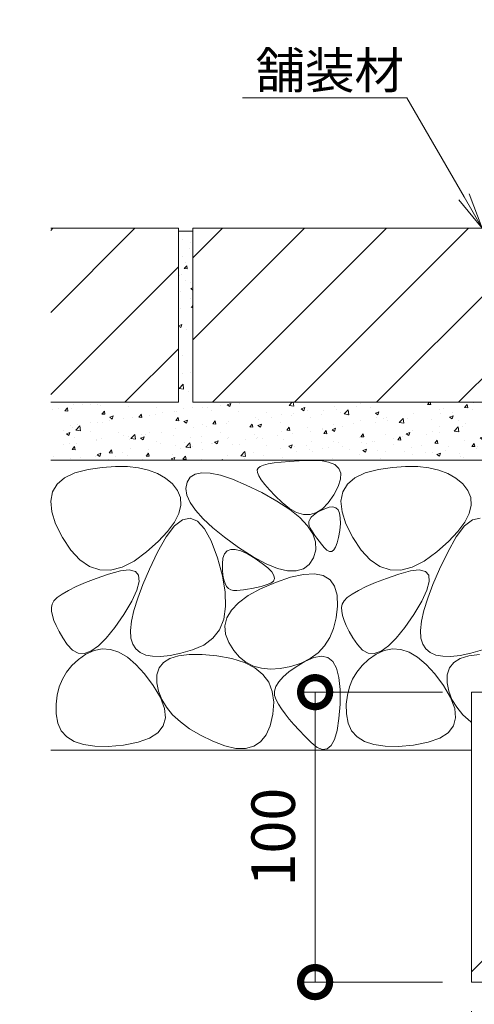
# Model space of a CAD drawing. Units: millimetres. Extents: x -1847 to 1349, y -987 to 429.
# Drawn here: x 649 to 806, y -816 to -476 of the extents above; entities that cross this region are included whole.
import ezdxf
from ezdxf import colors
from ezdxf.entities.mleader import LeaderData, LeaderLine
from ezdxf.math import Vec2, Vec3

# ---------------------------------------------------------------- set-up
doc = ezdxf.new("R2010")
doc.units = ezdxf.units.MM
doc.layers.get('0').update_dxf_attribs({"lineweight": 9})
doc.layers.get('Defpoints').update_dxf_attribs({"lineweight": 9})
for name, color, linetype, lineweight in [('モルタル', 7, 'Continuous', 9), ('モルタル @ 1', 7, 'Continuous', 9), ('モルタル @ 2', 7, 'Continuous', 9), ('モルタル @ 5', 7, 'Continuous', 9), ('寸法', 7, 'Continuous', 9), ('寸法 @ 5', 7, 'Continuous', 9), ('引出線 @ 5', 7, 'Continuous', 9), ('舗装材', 2, 'Continuous', 9), ('躯体', 2, 'Continuous', 9)]:
    doc.layers.add(name, color=color, linetype=linetype, lineweight=lineweight)
doc.styles.add('(K)MSゴシック', font='MS Gothic.ttf')
doc.styles.add('文字_異尺度_H2.5', font='MS Gothic.ttf', dxfattribs={"height": 2.5})
doc.dimstyles.new('KAD-1', dxfattribs={"dimtxt": 3, "dimasz": 4, "dimexe": 1, "dimexo": 2, "dimgap": 1, "dimtad": 1, "dimdec": 1, "dimdsep": 46, "dimtxsty": '(K)MSゴシック', "dimblk": 'DOTSMALL', "dimcen": 0, "dimclrd": 7, "dimclre": 256, "dimclrt": 2, "dimadec": 1, "dimazin": 0, "dimtfac": 1, "dimtdec": 1, "dimtmove": 0, "dimatfit": 3, "dimldrblk": 'DOTSMALL', "dimfxl": 1, "dimlwd": 9, "dimlwe": -1, "dimarcsym": 0})

# ---------------------------------------------------------------- blocks, each defined once
blk = doc.blocks.new('_DotSmall')
at = {"color": 0, "linetype": 'ByBlock', "const_width": 0.5}
blk.add_lwpolyline([(-0.0625, 0, 1), (0.0625, 0, 1)], format="xyb", close=True, dxfattribs=at)
blk = doc.blocks.new('*D87')
at = {"layer": 'Defpoints', "color": 0, "linetype": 'Continuous', "lineweight": 9, "transparency": 16777216}
for p in [(804.91, -707.84), (751.02, -807.85), (804.91, -807.85)]:
    blk.add_point(p, dxfattribs=at)
at = {"layer": '寸法', "transparency": 16777216}
for p, q in [((794.91, -707.84), (746.02, -707.84)), ((794.91, -807.85), (746.02, -807.85))]:
    blk.add_line(p, q, dxfattribs=at)
at = {"layer": '寸法', "color": 7, "lineweight": 9, "transparency": 16777216}
blk.add_line((751.02, -707.84), (751.02, -807.85), dxfattribs=at)
at = {"layer": '寸法', "color": 7, "linetype": 'Continuous', "lineweight": 9, "transparency": 16777216, "xscale": 20, "yscale": 20, "zscale": 20}
for p, rotation in [((751.02, -707.84), 90), ((751.02, -807.85), 270)]:
    blk.add_blockref('_DotSmall', p, dxfattribs=dict(at, rotation=rotation))
at = {"layer": '寸法', "color": 2, "linetype": 'Continuous', "lineweight": 9, "transparency": 16777216, "insert": (738.52, -757.84), "char_height": 15, "attachment_point": 5, "rotation": 90, "style": '(K)MSゴシック', "bg_fill": 3, "box_fill_scale": 1.1, "bg_fill_color": 9, "bg_fill_true_color": 13158600, "bg_fill_transparency": 0}
blk.add_mtext('100', dxfattribs=at)
blk = doc.blocks.new('*D88')
at = {"layer": 'Defpoints', "color": 0, "linetype": 'Continuous', "lineweight": 9, "transparency": 16777216}
for p in [(804.91, -807.85), (1054.91, -837.84), (1054.91, -861.91)]:
    blk.add_point(p, dxfattribs=at)
at = {"layer": '寸法', "transparency": 16777216}
for p, q in [((804.91, -817.85), (804.91, -866.91)), ((1054.91, -847.84), (1054.91, -866.91))]:
    blk.add_line(p, q, dxfattribs=at)
at = {"layer": '寸法', "color": 7, "lineweight": 9, "transparency": 16777216}
blk.add_line((804.91, -861.91), (1054.91, -861.91), dxfattribs=at)
at = {"layer": '寸法', "color": 7, "linetype": 'Continuous', "lineweight": 9, "transparency": 16777216, "xscale": 20, "yscale": 20, "zscale": 20, "rotation": 180}
blk.add_blockref('_DotSmall', (804.91, -861.91), dxfattribs=at)
at = {"layer": '寸法', "color": 7, "linetype": 'Continuous', "lineweight": 9, "transparency": 16777216, "xscale": 20, "yscale": 20, "zscale": 20}
blk.add_blockref('_DotSmall', (1054.91, -861.91), dxfattribs=at)
at = {"layer": '寸法', "color": 2, "linetype": 'Continuous', "lineweight": 9, "transparency": 16777216, "insert": (929.91, -849.41), "char_height": 15, "attachment_point": 5, "style": '(K)MSゴシック', "bg_fill": 3, "box_fill_scale": 1.1, "bg_fill_color": 9, "bg_fill_true_color": 13158600, "bg_fill_transparency": 0}
blk.add_mtext('250', dxfattribs=at)
blk = doc.blocks.new('_Open')
at = {"color": 0, "linetype": 'ByBlock', "lineweight": -2}
for p, q in [((-1, 0.167), (0, 0)), ((-1, -0.167), (0, 0)), ((0, 0), (-1, 0))]:
    blk.add_line(p, q, dxfattribs=at)
blk = doc.blocks.new('*U120')
at = {"layer": 'モルタル @ 1', "linetype": 'Continuous', "lineweight": 9}
h = blk.add_hatch(dxfattribs=at)
h.set_pattern_fill('AR-CONC', scale=0.07)
h.paths.add_polyline_path([(938.91, -548.84), (933.91, -548.84), (933.91, -607.84), (823.91, -607.84), (823.91, -548.84), (818.91, -548.84), (818.91, -607.84), (708.91, -607.84), (708.91, -548.84), (703.91, -548.84), (703.91, -607.84), (659.91, -607.84), (659.91, -627.84), (938.91, -627.84)])
h.paths.add_polyline_path([(864.34, -641.78), (864.34, -605.04), (837.35, -605.04), (837.35, -641.78)], flags=9)
at = {"layer": 'モルタル @ 2', "linetype": 'Continuous', "lineweight": 9}
h = blk.add_hatch(dxfattribs=at)
h.set_pattern_fill('AR-CONC', scale=0.07)
h.paths.add_polyline_path([(938.91, -548.84), (933.91, -548.84), (933.91, -607.84), (823.91, -607.84), (823.91, -548.84), (818.91, -548.84), (818.91, -607.84), (708.91, -607.84), (708.91, -548.84), (703.91, -548.84), (703.91, -607.84), (659.91, -607.84), (659.91, -627.84), (938.91, -627.84)])
h.paths.add_polyline_path([(864.34, -641.78), (864.34, -605.04), (837.35, -605.04), (837.35, -641.78)], flags=9)
at = {"layer": 'モルタル @ 5', "linetype": 'Continuous', "lineweight": 9}
h = blk.add_hatch(dxfattribs=at)
h.set_pattern_fill('AR-CONC', scale=0.07)
h.paths.add_polyline_path([(938.91, -548.84), (933.91, -548.84), (933.91, -607.84), (823.91, -607.84), (823.91, -548.84), (818.91, -548.84), (818.91, -607.84), (708.91, -607.84), (708.91, -548.84), (703.91, -548.84), (703.91, -607.84), (659.91, -607.84), (659.91, -627.84), (938.91, -627.84)])
h.paths.add_polyline_path([(864.34, -641.78), (864.34, -605.04), (837.35, -605.04), (837.35, -641.78)], flags=9)

msp = doc.modelspace()

# ---------------------------------------------------------------- linework, layer by layer
at = {"layer": '舗装材', "color": 2, "linetype": 'Continuous', "lineweight": 9}
for p, q in [((703.91, -547.84), (659.91, -547.84)), ((659.91, -576.84), (688.91, -547.84)), ((659.91, -548.55), (660.63, -547.84)), ((703.91, -547.84), (703.91, -607.84)), ((703.91, -548.84), (708.91, -548.84)), ((818.91, -547.84), (708.91, -547.84)), ((708.91, -557.98), (719.06, -547.84)), ((708.91, -586.27), (747.35, -547.84)), ((708.91, -547.84), (708.91, -607.84)), ((715.63, -607.84), (775.63, -547.84)), ((743.91, -607.84), (803.91, -547.84)), ((659.91, -605.12), (703.91, -561.12)), ((772.2, -607.84), (818.91, -561.12)), ((685.48, -607.84), (703.91, -589.41)), ((800.48, -607.84), (818.91, -589.41)), ((703.91, -607.84), (659.91, -607.84)), ((818.91, -607.84), (708.91, -607.84))]:
    msp.add_line(p, q, dxfattribs=at)
at = {"layer": '躯体', "color": 2, "linetype": 'Continuous', "lineweight": 9}
for p, q in [((659.91, -627.84), (938.91, -627.84)), ((742.21, -628.23), (739.34, -628.47)), ((745.52, -628.03), (742.21, -628.23)), ((749.25, -627.9), (745.52, -628.03)), ((752.83, -627.99), (749.25, -627.9)), ((755.68, -628.48), (752.83, -627.99)), ((668.23, -632.21), (672.78, -631.04)), ((672.78, -631.04), (677.65, -630.31)), ((677.65, -630.31), (682.16, -629.96)), ((682.16, -629.96), (686.32, -630)), ((686.32, -630), (690.12, -630.42)), ((690.12, -630.42), (693.58, -631.24)), ((693.58, -631.24), (696.68, -632.43)), ((731.39, -630.53), (731.07, -631.2)), ((731.07, -631.2), (731.13, -632.1)), ((732.13, -630.01), (731.39, -630.53)), ((733.29, -629.54), (732.13, -630.01)), ((734.88, -629.13), (733.29, -629.54)), ((736.89, -628.77), (734.88, -629.13)), ((739.34, -628.47), (736.89, -628.77)), ((757.81, -629.37), (755.68, -628.48)), ((759.2, -630.65), (757.81, -629.37)), ((759.87, -632.34), (759.2, -630.65)), ((768.31, -632.21), (772.86, -631.04)), ((772.86, -631.04), (777.72, -630.31)), ((777.72, -630.31), (782.23, -629.96)), ((782.23, -629.96), (786.39, -630)), ((786.39, -630), (790.2, -630.42)), ((790.2, -630.42), (793.65, -631.24)), ((793.65, -631.24), (796.75, -632.43)), ((662.08, -636.07), (664.67, -633.89)), ((664.67, -633.89), (668.23, -632.21)), ((696.68, -632.43), (699.43, -634.01)), ((699.43, -634.01), (701.82, -635.98)), ((707.94, -633.73), (706.86, -635.45)), ((709.63, -632.63), (707.94, -633.73)), ((711.93, -632.15), (709.63, -632.63)), ((714.84, -632.28), (711.93, -632.15)), ((718.37, -633.04), (714.84, -632.28)), ((722.51, -634.41), (718.37, -633.04)), ((727.27, -636.4), (722.51, -634.41)), ((731.13, -632.1), (731.58, -633.24)), ((731.58, -633.24), (732.42, -634.61)), ((732.42, -634.61), (733.65, -636.21)), ((759.02, -636.9), (759.81, -634.42)), ((759.81, -634.42), (759.87, -632.34)), ((762.16, -636.07), (764.74, -633.89)), ((764.74, -633.89), (768.31, -632.21)), ((796.75, -632.43), (799.5, -634.01)), ((799.5, -634.01), (801.9, -635.98)), ((660.48, -638.75), (662.08, -636.07)), ((701.82, -635.98), (703.63, -638.24)), ((703.63, -638.24), (704.6, -640.69)), ((706.86, -635.45), (706.47, -637.58)), ((706.47, -637.58), (706.82, -639.9)), ((732.64, -639), (727.27, -636.4)), ((733.65, -636.21), (735.26, -638.04)), ((735.26, -638.04), (737.26, -640.11)), ((757.5, -639.78), (759.02, -636.9)), ((760.56, -638.75), (762.16, -636.07)), ((801.9, -635.98), (803.7, -638.24)), ((803.7, -638.24), (804.67, -640.69)), ((659.86, -641.94), (660.48, -638.75)), ((704.6, -640.69), (704.74, -643.33)), ((706.82, -639.9), (707.93, -642.41)), ((737.88, -641.91), (732.64, -639)), ((737.26, -640.11), (739.65, -642.41)), ((755.58, -642.51), (757.5, -639.78)), ((759.94, -641.94), (760.56, -638.75)), ((804.67, -640.69), (804.81, -643.33)), ((660.23, -645.63), (659.86, -641.94)), ((704.74, -643.33), (704.04, -646.17)), ((707.93, -642.41), (709.78, -645.12)), ((709.78, -645.12), (712.38, -648.03)), ((742.27, -644.78), (737.88, -641.91)), ((739.65, -642.41), (742.19, -644.49)), ((742.19, -644.49), (744.64, -645.88)), ((745.79, -647.63), (742.27, -644.78)), ((751.47, -645.92), (753.57, -644.56)), ((754.34, -644.55), (752.81, -645.29)), ((753.57, -644.56), (755.58, -642.51)), ((755.86, -644.02), (754.34, -644.55)), ((757.13, -643.91), (755.86, -644.02)), ((758.15, -644.22), (757.13, -643.91)), ((758.92, -644.95), (758.15, -644.22)), ((759.44, -646.1), (758.92, -644.95)), ((760.3, -645.63), (759.94, -641.94)), ((804.81, -643.33), (804.12, -646.17)), ((661.57, -649.82), (660.23, -645.63)), ((704.04, -646.17), (702.52, -649.2)), ((702.53, -650.49), (705.28, -648.36)), ((705.28, -648.36), (707.91, -647.81)), ((707.91, -647.81), (710.44, -648.85)), ((712.38, -648.03), (715.73, -651.13)), ((744.64, -645.88), (747, -646.58)), ((748.44, -650.45), (745.79, -647.63)), ((747, -646.58), (749.28, -646.59)), ((749.17, -648.24), (748.87, -648.98)), ((749.71, -647.5), (749.17, -648.24)), ((749.28, -646.59), (751.47, -645.92)), ((750.5, -646.76), (749.71, -647.5)), ((751.54, -646.03), (750.5, -646.76)), ((752.81, -645.29), (751.54, -646.03)), ((759.71, -647.67), (759.44, -646.1)), ((759.73, -649.66), (759.71, -647.67)), ((761.65, -649.82), (760.3, -645.63)), ((802.53, -650.49), (805.28, -648.36)), ((804.12, -646.17), (802.59, -649.2)), ((805.28, -648.36), (807.91, -647.81)), ((663.9, -654.51), (661.57, -649.82)), ((699.68, -654.22), (702.53, -650.49)), ((702.52, -649.2), (700.16, -652.42)), ((710.44, -648.85), (712.85, -651.48)), ((712.85, -651.48), (715.16, -655.69)), ((715.73, -651.13), (719.83, -654.43)), ((750.24, -653.25), (748.44, -650.45)), ((748.87, -648.98), (748.82, -649.71)), ((748.82, -649.71), (749.01, -650.45)), ((749.01, -650.45), (749.36, -651.21)), ((749.36, -651.21), (749.8, -652.02)), ((749.8, -652.02), (750.32, -652.89)), ((759.1, -654.46), (759.5, -652.07)), ((759.5, -652.07), (759.73, -649.66)), ((763.98, -654.51), (761.65, -649.82)), ((799.68, -654.22), (802.53, -650.49)), ((802.59, -649.2), (800.23, -652.42)), ((666.82, -658.91), (663.9, -654.51)), ((696.73, -659.53), (699.68, -654.22)), ((700.16, -652.42), (696.97, -655.84)), ((719.83, -654.43), (724.67, -657.92)), ((751.17, -656.01), (750.24, -653.25)), ((750.32, -652.89), (750.93, -653.8)), ((750.93, -653.8), (751.61, -654.77)), ((751.61, -654.77), (752.38, -655.79)), ((758.63, -656.37), (759.1, -654.46)), ((766.9, -658.91), (763.98, -654.51)), ((796.73, -659.53), (799.68, -654.22)), ((800.23, -652.42), (797.04, -655.84)), ((696.97, -655.84), (692.94, -659.45)), ((715.16, -655.69), (717.37, -661.5)), ((721.95, -658.6), (720.71, -659.09)), ((723.52, -658.62), (721.95, -658.6)), ((725.44, -659.14), (723.52, -658.62)), ((724.67, -657.92), (729.64, -661.11)), ((750.45, -661.47), (751.24, -658.75)), ((751.24, -658.75), (751.17, -656.01)), ((752.38, -655.79), (753.23, -656.85)), ((753.23, -656.85), (754.17, -657.97)), ((754.17, -657.97), (755.11, -658.88)), ((756.75, -659.29), (757.45, -658.79)), ((757.45, -658.79), (758.08, -657.81)), ((758.08, -657.81), (758.63, -656.37)), ((797.04, -655.84), (793.02, -659.45)), ((669.95, -662.23), (666.82, -658.91)), ((673.27, -664.47), (669.95, -662.23)), ((692.94, -659.45), (688.6, -662.62)), ((693.96, -665.37), (696.73, -659.53)), ((717.37, -661.5), (719.11, -667.77)), ((719.27, -661.58), (719.07, -663.58)), ((719.82, -660.08), (719.27, -661.58)), ((720.71, -659.09), (719.82, -660.08)), ((727.71, -660.17), (725.44, -659.14)), ((730.32, -661.71), (727.71, -660.17)), ((729.64, -661.11), (734.11, -663.52)), ((732.81, -663.42), (730.32, -661.71)), ((748.97, -663.78), (750.45, -661.47)), ((755.11, -658.88), (755.97, -659.32)), ((755.97, -659.32), (756.75, -659.29)), ((770.02, -662.23), (766.9, -658.91)), ((773.35, -664.47), (770.02, -662.23)), ((793.02, -659.45), (788.68, -662.62)), ((793.96, -665.37), (796.73, -659.53)), ((676.8, -665.63), (673.27, -664.47)), ((680.53, -665.71), (676.8, -665.63)), ((684.47, -664.71), (680.53, -665.71)), ((686.95, -665.65), (683.88, -665.96)), ((688.6, -662.62), (684.47, -664.71)), ((689.05, -666.17), (686.95, -665.65)), ((691.67, -670.68), (693.96, -665.37)), ((719.07, -663.58), (719.1, -665.7)), ((734.73, -664.97), (732.81, -663.42)), ((734.11, -663.52), (738.08, -665.14)), ((736.08, -666.35), (734.73, -664.97)), ((738.08, -665.14), (741.55, -665.98)), ((744.53, -666.03), (747, -665.3)), ((747, -665.3), (748.97, -663.78)), ((776.88, -665.63), (773.35, -664.47)), ((780.61, -665.71), (776.88, -665.63)), ((784.54, -664.71), (780.61, -665.71)), ((786.95, -665.65), (783.88, -665.96)), ((788.68, -662.62), (784.54, -664.71)), ((789.05, -666.17), (786.95, -665.65)), ((791.67, -670.68), (793.96, -665.37)), ((675.59, -668.59), (671.86, -670.04)), ((679.85, -667.09), (675.59, -668.59)), ((683.88, -665.96), (679.85, -667.09)), ((690.18, -667.5), (689.05, -666.17)), ((690.35, -669.65), (690.18, -667.5)), ((719.1, -665.7), (719.26, -667.54)), ((719.11, -667.77), (720.05, -673.39)), ((719.26, -667.54), (719.55, -669.1)), ((736.85, -667.58), (736.08, -666.35)), ((736.67, -669.55), (737.04, -668.64)), ((737.04, -668.64), (736.85, -667.58)), ((742.56, -668.18), (737.34, -669.96)), ((741.55, -665.98), (744.53, -666.03)), ((747.05, -667.2), (742.56, -668.18)), ((750.82, -667.02), (747.05, -667.2)), ((753.85, -667.65), (750.82, -667.02)), ((756.17, -669.08), (753.85, -667.65)), ((775.59, -668.59), (771.86, -670.04)), ((779.85, -667.09), (775.59, -668.59)), ((783.88, -665.96), (779.85, -667.09)), ((790.18, -667.5), (789.05, -666.17)), ((790.35, -669.65), (790.18, -667.5)), ((668.64, -671.43), (665.95, -672.76)), ((671.86, -670.04), (668.64, -671.43)), ((689.55, -672.62), (690.35, -669.65)), ((689.87, -675.45), (691.67, -670.68)), ((719.55, -669.1), (719.97, -670.39)), ((719.97, -670.39), (720.52, -671.39)), ((720.52, -671.39), (721.2, -672.12)), ((721.2, -672.12), (722, -672.57)), ((726.39, -672.54), (727.75, -672.34)), ((727.75, -672.34), (729.21, -672.07)), ((732.21, -672.2), (727.97, -674.54)), ((729.21, -672.07), (730.77, -671.74)), ((730.77, -671.74), (732.43, -671.34)), ((737.34, -669.96), (732.21, -672.2)), ((732.43, -671.34), (734.19, -670.87)), ((734.19, -670.87), (735.71, -670.29)), ((735.71, -670.29), (736.67, -669.55)), ((757.75, -671.31), (756.17, -669.08)), ((758.62, -674.34), (757.75, -671.31)), ((768.64, -671.43), (765.95, -672.76)), ((771.86, -670.04), (768.64, -671.43)), ((789.55, -672.62), (790.35, -669.65)), ((789.87, -675.45), (791.67, -670.68)), ((662.13, -675.23), (661, -676.38)), ((663.78, -674.02), (662.13, -675.23)), ((665.95, -672.76), (663.78, -674.02)), ((687.79, -676.41), (689.55, -672.62)), ((688.55, -679.69), (689.87, -675.45)), ((720.05, -673.39), (720.19, -678.34)), ((722, -672.57), (722.94, -672.74)), ((722.94, -672.74), (723.99, -672.74)), ((723.99, -672.74), (725.14, -672.67)), ((727.97, -674.54), (724.62, -676.98)), ((725.14, -672.67), (726.39, -672.54)), ((758.75, -678.17), (758.62, -674.34)), ((762.13, -675.23), (761, -676.38)), ((763.78, -674.02), (762.13, -675.23)), ((765.95, -672.76), (763.78, -674.02)), ((787.79, -676.41), (789.55, -672.62)), ((788.55, -679.69), (789.87, -675.45)), ((660.39, -677.47), (660.17, -678.61)), ((660.17, -678.61), (660.2, -679.92)), ((661, -676.38), (660.39, -677.47)), ((685.05, -681.03), (687.79, -676.41)), ((720.19, -678.34), (719.51, -682.64)), ((724.62, -676.98), (722.16, -679.53)), ((758.3, -682.2), (758.75, -678.17)), ((760.39, -677.47), (760.17, -678.61)), ((760.17, -678.61), (760.2, -679.92)), ((761, -676.38), (760.39, -677.47)), ((785.05, -681.03), (787.79, -676.41)), ((660.2, -679.92), (660.47, -681.41)), ((660.47, -681.41), (661, -683.07)), ((681.94, -685.58), (685.05, -681.03)), ((687.72, -683.4), (688.55, -679.69)), ((720.6, -682.18), (719.93, -684.93)), ((722.16, -679.53), (720.6, -682.18)), ((757.4, -685.83), (758.3, -682.2)), ((760.2, -679.92), (760.47, -681.41)), ((760.47, -681.41), (761, -683.07)), ((781.94, -685.58), (785.05, -681.03)), ((787.72, -683.4), (788.55, -679.69)), ((661, -683.07), (661.77, -684.89)), ((661.77, -684.89), (662.8, -686.89)), ((679.01, -689.21), (681.94, -685.58)), ((687.38, -686.57), (687.72, -683.4)), ((719.51, -682.64), (718.04, -686.29)), ((719.93, -684.93), (720.15, -687.79)), ((756.06, -689.04), (757.4, -685.83)), ((761, -683.07), (761.77, -684.89)), ((761.77, -684.89), (762.8, -686.89)), ((779.01, -689.21), (781.94, -685.58)), ((787.38, -686.57), (787.72, -683.4)), ((662.8, -686.89), (664.07, -689.06)), ((664.07, -689.06), (665.6, -691.4)), ((676.29, -691.9), (679.01, -689.21)), ((687.51, -689.21), (687.38, -686.57)), ((688.13, -691.31), (687.51, -689.21)), ((715.76, -689.27), (712.67, -691.6)), ((718.04, -686.29), (715.76, -689.27)), ((720.15, -687.79), (721.26, -690.75)), ((754.27, -691.84), (756.06, -689.04)), ((762.8, -686.89), (764.07, -689.06)), ((764.07, -689.06), (765.6, -691.4)), ((776.29, -691.9), (779.01, -689.21)), ((787.51, -689.21), (787.38, -686.57)), ((788.13, -691.31), (787.51, -689.21)), ((665.6, -691.4), (667.34, -693.37)), ((673.76, -693.66), (676.29, -691.9)), ((689.21, -692.95), (688.13, -691.31)), ((712.67, -691.6), (708.77, -693.28)), ((721.26, -690.75), (722.96, -693.51)), ((752.04, -694.23), (754.27, -691.84)), ((765.6, -691.4), (767.34, -693.37)), ((773.76, -693.66), (776.29, -691.9)), ((789.21, -692.95), (788.13, -691.31)), ((667.34, -693.37), (669.28, -694.4)), ((669.28, -694.4), (671.42, -694.49)), ((672.01, -694.78), (669.42, -696.6)), ((671.42, -694.49), (673.76, -693.66)), ((674.81, -693.45), (672.01, -694.78)), ((677.64, -692.88), (674.81, -693.45)), ((680.5, -693.08), (677.64, -692.88)), ((683.38, -694.04), (680.5, -693.08)), ((686.29, -695.76), (683.38, -694.04)), ((689.23, -698.25), (686.29, -695.76)), ((690.72, -694.19), (689.21, -692.95)), ((692.66, -695.03), (690.72, -694.19)), ((695.02, -695.47), (692.66, -695.03)), ((697.82, -695.52), (695.02, -695.47)), ((701.04, -695.17), (697.82, -695.52)), ((703.95, -695.31), (700.99, -696.24)), ((704.69, -694.42), (701.04, -695.17)), ((707.63, -694.84), (703.95, -695.31)), ((708.77, -693.28), (704.69, -694.42)), ((712.04, -694.83), (707.63, -694.84)), ((717.18, -695.29), (712.04, -694.83)), ((722.3, -696.2), (717.18, -695.29)), ((726.64, -697.57), (722.3, -696.2)), ((722.96, -693.51), (724.94, -695.78)), ((724.94, -695.78), (727.2, -697.55)), ((746.24, -697.79), (749.36, -696.22)), ((750.6, -695.9), (747.54, -697.28)), ((749.36, -696.22), (752.04, -694.23)), ((753.22, -695.44), (750.6, -695.9)), ((755.4, -695.9), (753.22, -695.44)), ((757.13, -697.28), (755.4, -695.9)), ((767.34, -693.37), (769.28, -694.4)), ((769.28, -694.4), (771.42, -694.49)), ((772.09, -694.78), (769.49, -696.6)), ((771.42, -694.49), (773.76, -693.66)), ((774.89, -693.45), (772.09, -694.78)), ((777.71, -692.88), (774.89, -693.45)), ((780.57, -693.08), (777.71, -692.88)), ((783.45, -694.04), (780.57, -693.08)), ((786.37, -695.76), (783.45, -694.04)), ((789.31, -698.25), (786.37, -695.76)), ((790.72, -694.19), (789.21, -692.95)), ((792.66, -695.03), (790.72, -694.19)), ((795.02, -695.47), (792.66, -695.03)), ((797.82, -695.52), (795.02, -695.47)), ((801.04, -695.17), (797.82, -695.52)), ((804.69, -694.42), (801.04, -695.17)), ((804.02, -695.31), (801.07, -696.24)), ((807.7, -694.84), (804.02, -695.31)), ((808.77, -693.28), (804.69, -694.42)), ((667.2, -698.64), (665.35, -700.89)), ((669.42, -696.6), (667.2, -698.64)), ((692.2, -701.51), (689.23, -698.25)), ((697.27, -699.49), (696.5, -701.81)), ((698.76, -697.63), (697.27, -699.49)), ((700.99, -696.24), (698.76, -697.63)), ((730.21, -699.41), (726.64, -697.57)), ((727.2, -697.55), (729.73, -698.82)), ((729.73, -698.82), (732.55, -699.6)), ((732.55, -699.6), (735.64, -699.88)), ((739.02, -699.67), (742.67, -698.96)), ((742.67, -698.96), (746.24, -697.79)), ((747.54, -697.28), (744.51, -699.09)), ((758.42, -699.57), (757.13, -697.28)), ((769.49, -696.6), (767.27, -698.64)), ((798.84, -697.63), (797.34, -699.49)), ((801.07, -696.24), (798.84, -697.63)), ((665.35, -700.89), (663.88, -703.35)), ((695.2, -705.53), (692.2, -701.51)), ((696.5, -701.81), (696.45, -704.59)), ((735.64, -699.88), (739.02, -699.67)), ((662.78, -706.02), (662.06, -708.91)), ((663.88, -703.35), (662.78, -706.02)), ((697.67, -709.71), (695.2, -705.53)), ((696.45, -704.59), (697.04, -707.54)), ((662.06, -708.91), (661.71, -712.01)), ((697.04, -707.54), (698.14, -710.37)), ((699.07, -713.42), (697.67, -709.71)), ((661.71, -712.01), (661.74, -715.32)), ((698.14, -710.37), (699.77, -713.07)), ((699.77, -713.07), (701.91, -715.65)), ((661.74, -715.32), (662.29, -718.48)), ((699.4, -716.68), (699.07, -713.42)), ((701.91, -715.65), (704.58, -718.11)), ((662.29, -718.48), (663.52, -721.13)), ((696.83, -721.82), (698.65, -719.48)), ((698.65, -719.48), (699.4, -716.68)), ((704.58, -718.11), (707.77, -720.45)), ((663.52, -721.13), (665.41, -723.25)), ((665.41, -723.25), (667.97, -724.85)), ((693.94, -723.69), (696.83, -721.82)), ((707.77, -720.45), (711.48, -722.67)), ((711.48, -722.67), (715.71, -724.76)), ((667.97, -724.85), (671.2, -725.94)), ((671.2, -725.94), (675.11, -726.5)), ((675.11, -726.5), (679.68, -726.55)), ((679.68, -726.55), (684.93, -726.08)), ((684.93, -726.08), (689.97, -725.12)), ((689.97, -725.12), (693.94, -723.69)), ((715.71, -724.76), (719.96, -726.39)), ((719.96, -726.39), (723.74, -727.23))]:
    msp.add_line(p, q, dxfattribs=at)

# ---------------------------------------------------------------- block references
at = {"layer": 'モルタル', "linetype": 'Continuous', "lineweight": 9}
msp.add_blockref('*U120', (0, 0), dxfattribs=at)

# ---------------------------------------------------------------- dimensions: what is measured, and where the dimension line sits
at = {"layer": '寸法 @ 5', "linetype": 'Continuous', "lineweight": 9}
dim = msp.add_linear_dim(base=(751.02, -807.85), p1=(804.91, -707.84), p2=(804.91, -807.85), angle=90, dimstyle='KAD-1', override={"dimscale": 5, "dimtix": 0, "dimtofl": 1, "dimtmove": 0, "dimatfit": 3}, dxfattribs=at)
dim.commit()
dim.dimension.update_dxf_attribs({"geometry": '*D87', "text_midpoint": (738.52, -757.84)})

# ---------------------------------------------------------------- leaders
at = {"layer": '引出線 @ 5', "linetype": 'Continuous', "lineweight": 9}
ml = msp.add_multileader_mtext('Standard', dxfattribs=at)
ml.set_content('{\\C2;勾配調整モルタル}', color=7, style='文字_異尺度_H2.5')
ml.set_leader_properties(linetype='Continuous', lineweight=5)
ml.set_arrow_properties(name='OPEN')
ml.build(insert=Vec2(0, 0))
ml.multileader.update_dxf_attribs({"has_dogleg": 0, "text_left_attachment_type": 5, "text_right_attachment_type": 5, "arrow_head_size": 12.5, "scale": 5})
ctx = ml.context
ctx.base_point, ctx.scale, ctx.char_height, ctx.arrow_head_size, ctx.landing_gap_size, ctx.plane_origin = Vec3(683.41, -371.3), 5, 12.5, 12.5, 5, Vec3(967.16, -623.34)
ctx.left_attachment, ctx.right_attachment = 5, 5
notes = []
notes.append((ctx, [(0, (1, 1, 0), (861.65, -371.3), (-1, 0), 40, [(0, [(967.16, -623.34)], 0, [])])]))
ctx.mtext.insert, ctx.mtext.flow_direction = Vec3(688.41, -355.6), 5
ml = msp.add_multileader_mtext('Standard', dxfattribs=at)
ml.set_content('{\\C2;舗装材}', color=7, style='文字_異尺度_H2.5')
ml.set_leader_properties(linetype='Continuous', lineweight=5)
ml.set_arrow_properties(name='OPEN')
ml.build(insert=Vec2(0, 0))
ml.multileader.update_dxf_attribs({"has_dogleg": 0, "text_left_attachment_type": 5, "text_right_attachment_type": 5, "arrow_head_size": 12.5, "scale": 5})
ctx = ml.context
ctx.base_point, ctx.scale, ctx.char_height, ctx.arrow_head_size, ctx.landing_gap_size, ctx.plane_origin = Vec3(725.5, -502.84), 5, 12.5, 12.5, 5, Vec3(808.62, -547.84)
ctx.left_attachment, ctx.right_attachment = 5, 5
notes.append((ctx, [(0, (1, 1, 0), (822.64, -502.84), (-1, 0), 40, [(0, [(808.62, -547.84)], 0, [])])]))
ctx.mtext.insert, ctx.mtext.flow_direction = Vec3(730.5, -487.14), 5
for ctx, leaders in notes:
    for number, flags, end, landing, length, lines in leaders:
        leader = LeaderData()
        leader.index, (leader.has_last_leader_line, leader.has_dogleg_vector, leader.attachment_direction) = number, flags
        leader.last_leader_point, leader.dogleg_vector, leader.dogleg_length = Vec3(end), Vec3(landing), length
        for number, points, colour, breaks in lines:
            line = LeaderLine()
            line.index, line.vertices, line.color, line.breaks = number, Vec3.list(points), colors.encode_raw_color(colour), breaks
            leader.lines.append(line)
        ctx.leaders.append(leader)

# ---------------------------------------------------------------- next in the draw order: linework, layer by layer
at = {"layer": '躯体', "color": 2, "linetype": 'Continuous', "lineweight": 9}
for p, q in [((733, -701.7), (730.21, -699.41)), ((744.51, -699.09), (741.99, -700.86)), ((759.26, -702.78), (758.42, -699.57)), ((767.27, -698.64), (765.43, -700.89)), ((792.28, -701.51), (789.31, -698.25)), ((797.34, -699.49), (796.57, -701.81)), ((735.02, -704.45), (733, -701.7)), ((739.98, -702.58), (738.47, -704.25)), ((741.99, -700.86), (739.98, -702.58)), ((759.66, -706.91), (759.26, -702.78)), ((765.43, -700.89), (763.95, -703.35)), ((795.27, -705.53), (792.28, -701.51)), ((796.57, -701.81), (796.53, -704.59)), ((736.26, -707.66), (735.02, -704.45)), ((737.48, -705.88), (736.99, -707.47)), ((738.47, -704.25), (737.48, -705.88)), ((762.86, -706.02), (762.14, -708.91)), ((763.95, -703.35), (762.86, -706.02)), ((797.75, -709.71), (795.27, -705.53)), ((796.53, -704.59), (797.11, -707.54)), ((736.74, -711.33), (736.26, -707.66)), ((736.99, -707.47), (737.01, -709)), ((737.01, -709), (737.55, -710.5)), ((759.62, -711.95), (759.66, -706.91)), ((762.14, -708.91), (761.79, -712.01)), ((797.11, -707.54), (798.22, -710.37)), ((799.15, -713.42), (797.75, -709.71)), ((804.91, -707.84), (1054.91, -707.84)), ((804.91, -804.29), (901.37, -707.84)), ((736.43, -715.46), (736.74, -711.33)), ((737.55, -710.5), (738.42, -712.01)), ((738.42, -712.01), (739.48, -713.62)), ((759.23, -716.98), (759.62, -711.95)), ((761.79, -712.01), (761.82, -715.32)), ((798.22, -710.37), (799.84, -713.07)), ((799.84, -713.07), (801.99, -715.65)), ((735.51, -719.42), (736.43, -715.46)), ((739.48, -713.62), (740.72, -715.32)), ((740.72, -715.32), (742.14, -717.11)), ((761.82, -715.32), (762.37, -718.48)), ((799.48, -716.68), (799.15, -713.42)), ((801.99, -715.65), (804.66, -718.11)), ((734.1, -722.58), (735.51, -719.42)), ((742.14, -717.11), (743.74, -718.99)), ((743.74, -718.99), (745.52, -720.96)), ((758.6, -721.04), (759.23, -716.98)), ((762.37, -718.48), (763.59, -721.13)), ((796.91, -721.82), (798.73, -719.48)), ((798.73, -719.48), (799.48, -716.68)), ((804.66, -718.11), (804.91, -718.3)), ((732.22, -724.94), (734.1, -722.58)), ((745.52, -720.96), (747.48, -723.02)), ((747.48, -723.02), (749.62, -725.17)), ((757.72, -724.13), (758.6, -721.04)), ((763.59, -721.13), (765.48, -723.25)), ((765.48, -723.25), (768.05, -724.85)), ((794.01, -723.69), (796.91, -721.82)), ((727.04, -727.26), (729.87, -726.5)), ((729.87, -726.5), (732.22, -724.94)), ((749.62, -725.17), (751.73, -726.89)), ((755.22, -727.44), (756.59, -726.27)), ((756.59, -726.27), (757.72, -724.13)), ((768.05, -724.85), (771.28, -725.94)), ((771.28, -725.94), (775.18, -726.5)), ((775.18, -726.5), (779.76, -726.55)), ((779.76, -726.55), (785, -726.08)), ((785, -726.08), (790.04, -725.12)), ((790.04, -725.12), (794.01, -723.69)), ((759.91, -727.84), (659.91, -727.84)), ((723.74, -727.23), (727.04, -727.26)), ((751.73, -726.89), (753.6, -727.65)), ((753.6, -727.65), (755.22, -727.44)), ((804.91, -727.84), (759.91, -727.84))]:
    msp.add_line(p, q, dxfattribs=at)

# ---------------------------------------------------------------- next in the draw order: dimensions: what is measured, and where the dimension line sits
at = {"layer": '寸法 @ 5', "linetype": 'Continuous', "lineweight": 9}
dim = msp.add_linear_dim(base=(1054.91, -861.91), p1=(804.91, -807.85), p2=(1054.91, -837.84), dimstyle='KAD-1', override={"dimscale": 5, "dimtix": 0, "dimtofl": 1, "dimtmove": 0, "dimatfit": 3}, dxfattribs=at)
dim.commit()
dim.dimension.update_dxf_attribs({"geometry": '*D88', "text_midpoint": (929.91, -849.41)})

# ---------------------------------------------------------------- next in the draw order: leaders
at = {"layer": '引出線 @ 5', "linetype": 'Continuous', "lineweight": 9}
ml = msp.add_multileader_mtext('Standard', dxfattribs=at)
ml.set_content('{\\C2;均しモルタル}', color=7, style='文字_異尺度_H2.5')
ml.set_leader_properties(linetype='Continuous', lineweight=5)
ml.set_arrow_properties(name='DOTSMALL')
ml.build(insert=Vec2(0, 0))
ml.multileader.update_dxf_attribs({"has_dogleg": 0, "text_left_attachment_type": 5, "text_right_attachment_type": 5, "arrow_head_size": 12.5, "scale": 5})
ctx = ml.context
ctx.base_point, ctx.scale, ctx.char_height, ctx.arrow_head_size, ctx.landing_gap_size, ctx.plane_origin = Vec3(719.69, -434.53), 5, 12.5, 12.5, 5, Vec3(912.49, -591.21)
ctx.left_attachment, ctx.right_attachment = 5, 5
notes = []
notes.append((ctx, [(0, (1, 1, 0), (865.25, -434.53), (-1, 0), 40, [(0, [(979.58, -701.84)], 0, [])])]))
ctx.mtext.insert, ctx.mtext.flow_direction = Vec3(724.69, -419.09), 5
for ctx, leaders in notes:
    for number, flags, end, landing, length, lines in leaders:
        leader = LeaderData()
        leader.index, (leader.has_last_leader_line, leader.has_dogleg_vector, leader.attachment_direction) = number, flags
        leader.last_leader_point, leader.dogleg_vector, leader.dogleg_length = Vec3(end), Vec3(landing), length
        for number, points, colour, breaks in lines:
            line = LeaderLine()
            line.index, line.vertices, line.color, line.breaks = number, Vec3.list(points), colors.encode_raw_color(colour), breaks
            leader.lines.append(line)
        ctx.leaders.append(leader)

# ---------------------------------------------------------------- next in the draw order: linework, layer by layer
at = {"layer": '躯体', "color": 2, "linetype": 'Continuous', "lineweight": 9}
for p, q in [((804.91, -707.84), (804.91, -807.85)), ((804.91, -807.85), (1054.91, -807.85))]:
    msp.add_line(p, q, dxfattribs=at)

# ---------------------------------------------------------------- next in the draw order: leaders
at = {"layer": '引出線 @ 5', "linetype": 'Continuous', "lineweight": 9}
ml = msp.add_multileader_mtext('Standard', dxfattribs=at)
ml.set_content('{\\C2;押えモルタル}', color=7, style='文字_異尺度_H2.5')
ml.set_leader_properties(linetype='Continuous', lineweight=5)
ml.set_arrow_properties(name='DOTSMALL')
ml.build(insert=Vec2(0, 0))
ml.multileader.update_dxf_attribs({"has_dogleg": 0, "text_left_attachment_type": 5, "text_right_attachment_type": 5, "arrow_head_size": 12.5, "scale": 5})
ctx = ml.context
ctx.base_point, ctx.scale, ctx.char_height, ctx.arrow_head_size, ctx.landing_gap_size, ctx.plane_origin = Vec3(668.55, -879.2), 5, 12.5, 12.5, 5, Vec3(889.24, -655.92)
ctx.left_attachment, ctx.right_attachment = 5, 5
notes = []
notes.append((ctx, [(0, (1, 1, 0), (814.36, -879.2), (-1, 0), 40, [(0, [(885.95, -685.92)], 0, [])])]))
ctx.mtext.insert, ctx.mtext.flow_direction = Vec3(673.55, -863.51), 5
ml = msp.add_multileader_mtext('Standard', dxfattribs=at)
ml.set_content('{\\C2;打込み式溶接用アンカー\\P\\pq*;（別途）（外径φ10、長さL=60）}', color=7, style='文字_異尺度_H2.5')
ml.set_leader_properties(linetype='Continuous', lineweight=5)
ml.set_arrow_properties(name='OPEN')
ml.build(insert=Vec2(0, 0))
ml.multileader.update_dxf_attribs({"has_dogleg": 0, "text_left_attachment_type": 5, "text_right_attachment_type": 5, "arrow_head_size": 12.5, "scale": 5})
ctx = ml.context
ctx.base_point, ctx.scale, ctx.char_height, ctx.arrow_head_size, ctx.landing_gap_size, ctx.plane_origin = Vec3(563.86, -936.82), 5, 12.5, 12.5, 5, Vec3(905.64, -715.83)
ctx.left_attachment, ctx.right_attachment = 5, 5
notes.append((ctx, [(0, (1, 1, 0), (835.37, -936.82), (-1, 0), 40, [(0, [(900.74, -754.32)], 0, [])])]))
ctx.mtext.insert, ctx.mtext.flow_direction = Vec3(568.86, -899.66), 5
for ctx, leaders in notes:
    for number, flags, end, landing, length, lines in leaders:
        leader = LeaderData()
        leader.index, (leader.has_last_leader_line, leader.has_dogleg_vector, leader.attachment_direction) = number, flags
        leader.last_leader_point, leader.dogleg_vector, leader.dogleg_length = Vec3(end), Vec3(landing), length
        for number, points, colour, breaks in lines:
            line = LeaderLine()
            line.index, line.vertices, line.color, line.breaks = number, Vec3.list(points), colors.encode_raw_color(colour), breaks
            leader.lines.append(line)
        ctx.leaders.append(leader)

doc.saveas('drawing.dxf')
